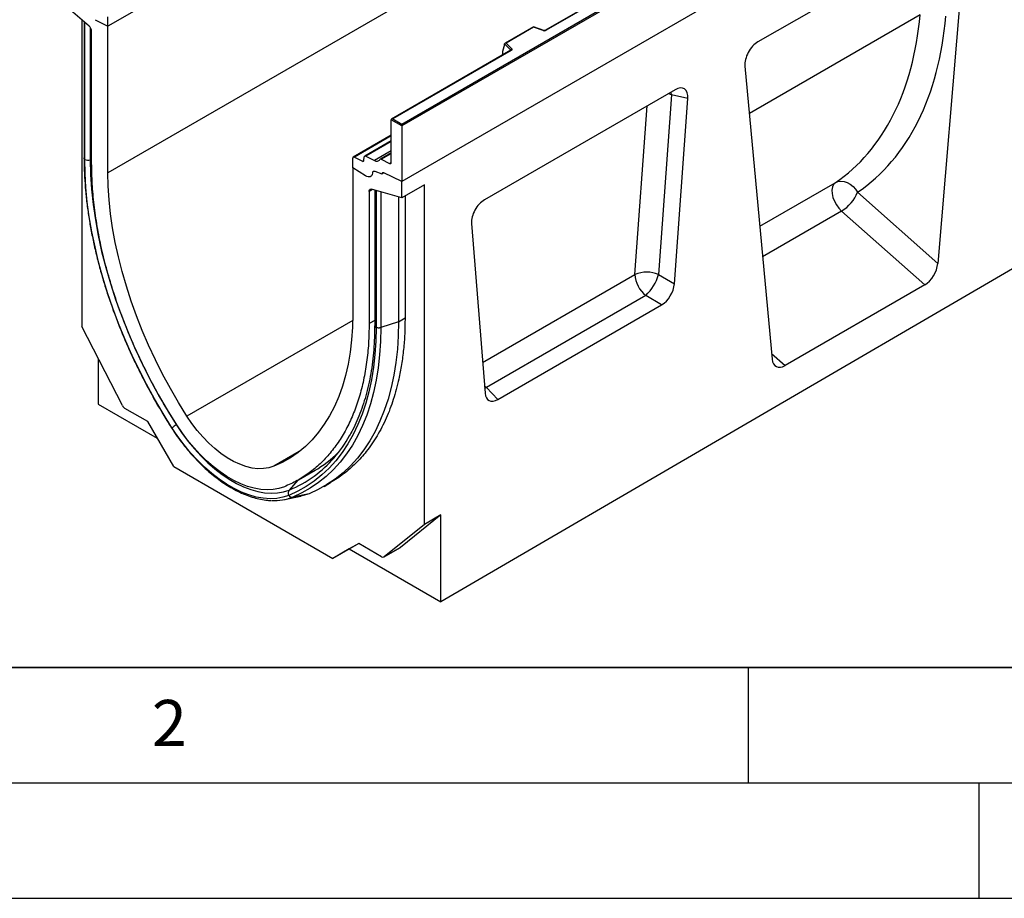
# Model space of a CAD drawing. Units: millimetres. Extents: x 0 to 420, y 0 to 297.
# Drawn here: x 83 to 126, y 0 to 38 of the extents above; entities that cross this region are included whole.
import ezdxf

# ---------------------------------------------------------------- set-up
doc = ezdxf.new("R2010")
doc.units = ezdxf.units.MM
doc.layers.add('LINIEN-DICK', color=7, linetype='Continuous', lineweight=35)
doc.layers.add('LINIEN-DÜNN', color=7, linetype='Continuous')
doc.layers.add('VORLAGE_TEXT', color=7, linetype='Continuous')
doc.styles.add('SLDTEXTSTYLE0', font='TXT', dxfattribs={"width": 0.605})

msp = doc.modelspace()

# ---------------------------------------------------------------- linework, layer by layer
at = {"color": 7, "linetype": 'Continuous', "lineweight": 25}
for p, q in [((157.9827, 78.5806), (87.2721, 37.7602)), ((157.9827, 72.2368), (87.2721, 31.4164)), ((170.7107, 71.8599), (100, 31.0395)), ((122.6274, 58.1704), (87.2721, 37.7602)), ((100, 33.5298), (135.2846, 53.8992)), ((135.3553, 53.8584), (100, 33.4482)), ((172.2663, 53.9775), (101.697, 12.8313)), ((135.3553, 51.4497), (100, 31.0395)), ((128.2309, 50.2931), (106.2259, 37.5899)), ((128.2559, 50.2906), (106.2509, 37.5874)), ((123.8342, 41.9408), (115.4258, 37.0867)), ((124.3941, 41.5409), (123.2188, 27.4934)), ((86.4578, 37.7675), (85.1507, 38.8983)), ((86.1407, 38.0418), (86.1407, 24.7629)), ((86.2361, 37.9592), (86.2361, 32.0581)), ((86.7178, 38.0467), (87.2721, 37.7602)), ((87.2721, 37.7602), (87.2721, 38.1734)), ((86.267, 31.9966), (86.267, 37.9229)), ((86.565, 31.8246), (86.565, 37.5471)), ((87.2721, 31.4164), (87.2721, 37.7602)), ((105.6997, 37.7334), (104.4711, 37.0241)), ((105.7055, 37.7198), (104.5153, 37.0327)), ((106.146, 37.5849), (105.7003, 37.7334)), ((106.1302, 37.5783), (105.7055, 37.7198)), ((104.7196, 36.7203), (99.5611, 33.7424)), ((104.7446, 36.7178), (99.6111, 33.7543)), ((104.4528, 36.9776), (104.3649, 36.6741)), ((104.7172, 36.7323), (104.4528, 36.9966)), ((104.4528, 36.9776), (104.4528, 36.9966)), ((104.5153, 37.0327), (104.7605, 36.7875)), ((104.3649, 36.6741), (104.3649, 36.536)), ((114.8658, 36.0404), (116.0412, 23.3499)), ((111.8371, 35.015), (103.5778, 30.247)), ((111.6847, 34.7918), (111.12, 27.012)), ((112.3921, 34.636), (111.6847, 34.7918)), ((111.8091, 26.6041), (112.3921, 34.636)), ((100, 33.4482), (99.5404, 33.7135)), ((99.5404, 31.8634), (99.5404, 33.7135)), ((99.6111, 33.7543), (100, 33.5298)), ((100, 33.4482), (100, 33.5298)), ((100, 33.4482), (100, 31.0395)), ((99.5404, 33.0434), (97.8994, 32.0961)), ((99.5404, 32.8017), (98.3941, 32.14)), ((97.8787, 31.6372), (97.8787, 32.0503)), ((97.9451, 32.0935), (98.2921, 31.9176)), ((98.358, 31.9518), (98.3739, 32.1032)), ((98.4398, 32.1374), (98.815, 31.9473)), ((99.5404, 32.2811), (99.0652, 32.0068)), ((99.1108, 32.0042), (99.474, 31.8202)), ((98.4329, 31.2837), (97.8787, 31.6372)), ((97.8787, 31.6372), (97.8787, 25.2933)), ((99.1515, 31.3566), (98.8441, 31.4714)), ((99.1515, 31.3688), (99.1515, 31.3566)), ((99.179, 31.4176), (99.1725, 31.4138)), ((100, 31.0395), (99.216, 31.4129)), ((100, 30.326), (100, 31.0395)), ((100.9899, 30.8975), (100, 30.326)), ((100.9899, 16.1906), (100.9899, 30.8975)), ((98.5858, 30.6077), (98.5858, 24.8851)), ((100, 30.326), (98.693, 30.7042)), ((98.8252, 30.666), (98.8252, 24.7947)), ((98.8838, 30.6394), (98.8838, 24.7131)), ((99.8586, 30.3669), (99.8586, 24.9667)), ((100.1414, 30.4076), (100.1414, 25.13)), ((119.7448, 30.5737), (123.2188, 27.4934)), ((122.6562, 26.563), (119.0511, 29.7596)), ((103.0228, 29.2273), (103.6058, 21.8685)), ((111.12, 27.012), (111.8091, 26.6041)), ((122.6562, 26.563), (116.6038, 23.069)), ((110.565, 26.1044), (103.6635, 22.1202)), ((111.2541, 25.6965), (110.565, 26.1044)), ((104.1608, 21.6017), (111.2541, 25.6965)), ((87.8949, 21.3361), (86.1407, 24.7629)), ((99.8586, 24.9667), (99.0905, 24.7107)), ((86.8478, 23.3816), (86.8478, 21.4036)), ((103.6635, 22.1202), (104.1608, 21.6017)), ((86.8478, 21.4036), (89.4098, 19.9245)), ((88.9953, 20.6425), (88.0033, 21.2152)), ((90.1203, 18.6939), (88.9953, 20.6425)), ((90.1203, 18.6939), (97.0103, 14.7164)), ((95.5258, 18.1216), (96.2493, 18.5393)), ((96.6331, 17.837), (96.9159, 18.0003)), ((95.9877, 17.5217), (95.2767, 17.3754)), ((94.9231, 17.2691), (95.6198, 17.411)), ((101.697, 16.5988), (99.9428, 15.1974)), ((101.697, 16.5988), (100.9899, 16.1906)), ((101.697, 12.8313), (101.697, 16.5988)), ((100.9899, 16.1906), (99.2357, 14.7892)), ((98.1353, 15.3661), (97.0103, 14.7164)), ((98.1355, 15.366), (97.721, 15.1266)), ((99.1274, 14.7934), (98.1353, 15.3661)), ((97.721, 15.1266), (97.0103, 14.7164)), ((97.721, 15.1266), (101.697, 12.8313)), ((99.2274, 14.7835), (99.9345, 15.1917)), ((99.2357, 14.7892), (99.9428, 15.1974)), ((99.9428, 15.1974), (99.9345, 15.1917))]:
    msp.add_line(p, q, dxfattribs=at)
at = {"color": 8, "linetype": 'Continuous', "lineweight": 25}
for p, q in [((122.4532, 38.2553), (115.0562, 33.9851)), ((86.5084, 37.7104), (86.5084, 31.9783)), ((104.7172, 36.7189), (104.7172, 36.7323)), ((104.3649, 36.536), (104.3759, 36.5219)), ((111.6847, 34.7918), (111.6642, 34.9152)), ((110.0976, 27.0176), (110.6274, 34.3167)), ((99.5404, 33.0144), (97.9451, 32.0935)), ((99.5404, 32.7727), (98.4398, 32.1374)), ((86.565, 31.9971), (86.5084, 31.9783)), ((99.5404, 32.366), (98.815, 31.9473)), ((99.1108, 32.0042), (99.5404, 32.2521)), ((98.2921, 31.9176), (98.3585, 31.956)), ((99.474, 31.8202), (99.5402, 31.8584)), ((115.5087, 29.0993), (118.7794, 30.9874)), ((98.733, 30.6926), (98.5858, 30.6077)), ((99.0905, 30.5892), (99.0905, 24.7107)), ((119.0511, 29.7596), (115.6304, 27.7849)), ((103.4997, 23.2087), (110.0976, 27.0176)), ((97.8759, 25.0243), (90.6955, 20.8792)), ((98.8252, 25.0233), (98.5858, 24.8851)), ((99.8586, 24.9667), (100.1414, 25.13)), ((116.0192, 23.5874), (116.6038, 23.069)), ((103.5801, 22.193), (103.6635, 22.1202)), ((103.588, 22.0944), (103.6635, 22.1202)), ((90.2467, 20.5072), (90.2371, 20.5014)), ((95.5527, 19.3423), (94.4552, 18.7088)), ((95.5028, 18.1002), (95.1232, 17.6807))]:
    msp.add_line(p, q, dxfattribs=at)
at = {"color": 7, "linetype": 'Continuous', "lineweight": 25, "flags": 128}
for points in [[(104.7605, 36.7875), (104.7674, 36.779), (104.7719, 36.7699), (104.7738, 36.7605), (104.773, 36.7511), (104.7695, 36.7419), (104.7635, 36.7331), (104.7551, 36.725), (104.7446, 36.7178)], [(90.0437, 20.372), (89.6588, 20.9916), (89.2908, 21.6224), (88.9407, 22.2629), (88.6092, 22.9114), (88.2971, 23.5667), (88.0052, 24.2271), (87.7341, 24.8911), (87.4843, 25.5572), (87.2566, 26.2239), (87.0515, 26.8895), (86.8693, 27.5526), (86.7106, 28.2117), (86.5757, 28.8652), (86.4649, 29.5116), (86.3784, 30.1494), (86.3165, 30.7771), (86.2794, 31.3933), (86.267, 31.9966)], [(86.5084, 31.9783), (86.5221, 31.3472), (86.5633, 30.7019), (86.6317, 30.0441), (86.7274, 29.3754), (86.8499, 28.6976), (86.999, 28.0124), (87.1744, 27.3216), (87.3754, 26.6271), (87.6018, 25.9305), (87.8527, 25.2337), (88.1276, 24.5386), (88.4259, 23.8468), (88.7466, 23.1603), (89.089, 22.4807), (89.4522, 21.8099), (89.8352, 21.1496), (90.2371, 20.5014)], [(90.6955, 20.8792), (90.3265, 21.4743), (89.9749, 22.0806), (89.6414, 22.6965), (89.3271, 23.3204), (89.0326, 23.9507), (88.7588, 24.5858), (88.5064, 25.2241), (88.276, 25.8638), (88.0682, 26.5033), (87.8836, 27.141), (87.7226, 27.7752), (87.5857, 28.4043), (87.4732, 29.0266), (87.3853, 29.6405), (87.3225, 30.2445), (87.2847, 30.837), (87.2721, 31.4164)], [(98.7283, 31.3981), (98.7168, 31.3452), (98.6959, 31.3012), (98.6663, 31.2678), (98.6291, 31.2459), (98.5855, 31.2365), (98.5372, 31.2398), (98.4857, 31.2557), (98.4329, 31.2837)], [(98.7283, 31.3981), (98.7168, 31.3452), (98.6959, 31.3012), (98.6663, 31.2678), (98.6291, 31.2459), (98.5855, 31.2365), (98.5372, 31.2398), (98.4857, 31.2557), (98.4329, 31.2837)], [(99.1515, 31.3566), (99.1513, 31.3733), (99.1538, 31.3881), (99.1591, 31.4004), (99.167, 31.4099), (99.177, 31.416), (99.1888, 31.4186), (99.202, 31.4175), (99.216, 31.4129)], [(99.216, 31.4129), (99.2031, 31.4176), (99.1909, 31.4193), (99.1797, 31.4178), (99.17, 31.4132), (99.1621, 31.4058), (99.1563, 31.3956), (99.1527, 31.3832), (99.1515, 31.3688)], [(118.7794, 30.9874), (118.7042, 30.9105), (118.6545, 30.8025), (118.6328, 30.6688), (118.6401, 30.5165), (118.6763, 30.3533), (118.7392, 30.1877), (118.8259, 30.0282), (118.9316, 29.883), (119.0511, 29.7596)], [(118.7794, 30.9874), (118.894, 31.0339), (119.021, 31.0508), (119.1552, 31.0372), (119.2911, 30.9938), (119.4232, 30.9224), (119.5461, 30.8258), (119.6548, 30.7079), (119.7448, 30.5737)], [(98.5858, 30.6077), (98.5877, 30.6335), (98.5935, 30.6564), (98.6029, 30.6757), (98.6158, 30.6909), (98.6317, 30.7016), (98.6502, 30.7074), (98.6708, 30.7083), (98.693, 30.7042)], [(97.8787, 25.2933), (97.8661, 24.7285), (97.8283, 24.1796), (97.7654, 23.6483), (97.6776, 23.1357), (97.5651, 22.6433), (97.4281, 22.1723), (97.2672, 21.724), (97.0825, 21.2994), (96.8748, 20.8998), (96.6444, 20.5261), (96.3919, 20.1793), (96.1181, 19.8603), (95.8237, 19.57), (95.5093, 19.309), (95.1759, 19.0781), (94.8242, 18.8779), (94.4552, 18.7088)], [(99.8586, 24.9667), (99.8459, 24.3631), (99.8078, 23.7755), (99.7443, 23.2054), (99.6557, 22.654), (99.5422, 22.1226), (99.4039, 21.6125), (99.2412, 21.1249), (99.0545, 20.6608), (98.8442, 20.2213), (98.6109, 19.8075), (98.3549, 19.4203), (98.077, 19.0605), (97.7778, 18.7292), (97.458, 18.4269), (97.1182, 18.1544), (96.7594, 17.9123), (96.3822, 17.7013), (95.9877, 17.5217)], [(98.8838, 24.7131), (98.8714, 24.1241), (98.8342, 23.5508), (98.7723, 22.9945), (98.6859, 22.4565), (98.575, 21.9381), (98.4401, 21.4404), (98.2814, 20.9646), (98.0992, 20.5118), (97.8941, 20.083), (97.6664, 19.6792), (97.4167, 19.3014), (97.1455, 18.9505), (96.8536, 18.6271), (96.5415, 18.3322), (96.21, 18.0664), (95.8599, 17.8302), (95.4919, 17.6242), (95.107, 17.449)], [(99.0905, 24.7107), (99.078, 24.116), (99.0404, 23.5371), (98.9779, 22.9753), (98.8906, 22.4321), (98.7787, 21.9085), (98.6425, 21.406), (98.4822, 20.9255), (98.2983, 20.4682), (98.0911, 20.0352), (97.8612, 19.6275), (97.609, 19.246), (97.3352, 18.8916), (97.0404, 18.5651), (96.7253, 18.2673), (96.3905, 17.9988), (96.037, 17.7603), (95.6654, 17.5524), (95.2767, 17.3754)], [(94.9137, 17.8225), (94.6781, 17.7456), (94.4279, 17.7003), (94.165, 17.687), (93.8912, 17.7058), (93.6083, 17.7565), (93.3183, 17.8387), (93.0232, 17.952), (92.725, 18.0955), (92.4258, 18.2682), (92.1275, 18.469), (91.8324, 18.6965), (91.5424, 18.9491), (91.2595, 19.225), (90.9857, 19.5224), (90.7228, 19.8392), (90.4727, 20.1733), (90.237, 20.5223)], [(90.2371, 20.5014), (90.4833, 20.1368), (90.7447, 19.7878), (91.0193, 19.4568), (91.3054, 19.146), (91.601, 18.8578), (91.904, 18.5939), (92.2123, 18.3562), (92.5239, 18.1464), (92.8365, 17.9659), (93.1481, 17.816), (93.4564, 17.6977), (93.7594, 17.6117), (94.0549, 17.5588), (94.341, 17.5392), (94.6157, 17.5531), (94.877, 17.6004), (95.1232, 17.6807)], [(94.4552, 18.7088), (94.2396, 18.6406), (94.0093, 18.6052), (93.7662, 18.6028), (93.5127, 18.6335), (93.2509, 18.697), (92.9831, 18.7927), (92.7117, 18.9198), (92.4391, 19.0772), (92.1677, 19.2635), (91.8999, 19.4769), (91.638, 19.7158), (91.3845, 19.9778), (91.1415, 20.2607), (90.9111, 20.5621), (90.6955, 20.8792)], [(95.107, 17.449), (94.8519, 17.3657), (94.5811, 17.3167), (94.2964, 17.3023), (94, 17.3226), (93.6937, 17.3775), (93.3797, 17.4666), (93.0602, 17.5892), (92.7374, 17.7446), (92.4134, 17.9316), (92.0905, 18.149), (91.771, 18.3952), (91.457, 18.6687), (91.1508, 18.9674), (90.8543, 19.2894), (90.5697, 19.6324), (90.2989, 19.9941), (90.0437, 20.372)], [(95.9877, 17.5217), (95.7307, 17.4367), (95.6198, 17.411)]]:
    msp.add_lwpolyline(points, dxfattribs=at)
at = {"color": 8, "linetype": 'Continuous', "lineweight": 25, "flags": 128}
msp.add_lwpolyline([(111.6847, 34.7918), (111.5641, 34.8347), (111.5377, 34.8422)], dxfattribs=at)
at = {"color": 7, "linetype": 'Continuous', "lineweight": 25}
for centre, radius, start, end in [((86.2519, 37.5311), 0.3134, 2.93498, 48.95484), ((106.1796, 37.727), 0.1567, 251.63088, 297.06152), ((104.7805, 36.7272), 0.0635, 108.36942, 175.46591), ((86.4096, 32.2758), 0.3135, 242.93746, 288.36625), ((97.9211, 32.0577), 0.043, 56.1064, 189.96241), ((98.4156, 32.1033), 0.0418, 54.66899, 180.14824), ((98.9117, 32.0824), 0.1662, 234.41236, 327.36223), ((99.0867, 31.9704), 0.0415, 54.41236, 147.36223), ((98.3162, 31.9517), 0.0418, 234.66899, 0.14824), ((99.498, 31.8559), 0.043, 236.1064, 9.96241), ((98.8092, 31.3984), 0.0809, 64.50136, 180.26033), ((118.1615, 31.2202), 1.7102, 301.34372, 337.78835), ((110.602, 25.7644), 1.3509, 67.45221, 111.92621), ((111.3472, 27.081), 1.2512, 182.90726, 231.30916), ((109.3094, 27.4957), 1.8741, 312.0669, 345.04496), ((88.161, 21.4655), 0.2959, 205.94839, 237.78806), ((91.4369, 18.4999), 2.3335, 120.94057, 126.65716), ((92.8698, 22.7595), 5.5808, 306.65283, 330.81138), ((93.7171, 22.8772), 5.0229, 299.84697, 314.83526), ((95.2871, 17.5528), 0.2079, 142.0265, 209.95519), ((94.4757, 19.4196), 2.1955, 267.34651, 291.39592), ((95.2514, 17.5496), 0.176, 214.85391, 278.24782), ((99.1846, 14.8696), 0.0953, 233.11455, 302.44006)]:
    msp.add_arc(centre, radius, start, end, dxfattribs=at)
at = {"color": 8, "linetype": 'Continuous', "lineweight": 25}
for centre, radius, start, end in [((106.1434, 37.569), 0.0161, 80.54725, 144.81719), ((106.2363, 37.567), 0.0252, 54.38893, 114.23242), ((104.7021, 36.7162), 0.022, 16.07592, 46.82639), ((104.7299, 36.6974), 0.0251, 54.38242, 114.30712), ((98.9261, 24.8053), 0.1015, 185.98439, 245.3371), ((90.0546, 20.3526), 0.0222, 119.35011, 162.04959), ((93.2373, 22.328), 5.0153, 292.08778, 306.22775)]:
    msp.add_arc(centre, radius, start, end, dxfattribs=at)
at = {"color": 7, "linetype": 'Continuous', "lineweight": 25}
for centre, major_axis, ratio, start_param, end_param in [((111.3451, 44.3106), (-6.5819, 13.811), 0.6532584, 3.2397446, 3.9786483), ((111.8923, 44.5783), (-6.9913, 14.5002), 0.6496213, 3.2364957, 3.9753989), ((86.4361, 37.9755), (0.1961, -0.0564), 0.692568, 3.7420963, 3.9010326), ((86.4084, 38.0045), (0.1961, -0.0564), 0.692568, 4.1236226, 4.4321938), ((105.7055, 37.679), (-0.0055, 0.0545), 0.1120238, 5.5482071, 6.333524), ((104.5153, 36.9919), (0.0623, -0.0082), 0.6469225, 1.6557579, 3.2265542), ((115.4291, 36.429), (0.3955, 0.6977), 0.5806732, 0.7791751, 2.4463395), ((104.4015, 36.559), (0.0269, 0.045), 0.5518016, 2.3963389, 2.9320165), ((111.8182, 34.3408), (0.415, 0.715), 0.5587329, 5.4295935, 7.0547907), ((99.6111, 33.7135), (0.0707, 0), 0.5773815, 1.5707963, 3.1415927), ((99.0252, 30.721), (0.1994, 0.0351), 0.4226089, 3.4534889, 3.8526516), ((98.9905, 30.728), (0.1994, 0.0351), 0.4226089, 4.0752416, 4.3111555), ((103.5967, 29.5946), (0.4018, 0.6918), 0.5966433, 0.8047914, 2.4299886), ((122.6562, 27.2393), (0.3859, 0.7173), 0.5766855, 3.8922873, 5.3583639), ((111.2382, 26.3507), (0.3984, 0.6938), 0.5935975, 3.9381909, 5.394053), ((116.6038, 23.7453), (0.3859, 0.7173), 0.5766855, 2.4262108, 3.8922873), ((104.1767, 22.2741), (0.4098, 0.7132), 0.5616015, 2.4549058, 3.9107678)]:
    msp.add_ellipse(centre, major_axis=major_axis, ratio=ratio, start_param=start_param, end_param=end_param, dxfattribs=at)
for points, knots in [([(106.2259, 37.5899), (106.2227, 37.5883), (106.216, 37.5849), (106.1996, 37.5808), (106.1804, 37.5792), (106.161, 37.5806), (106.1506, 37.5836), (106.146, 37.5849)], [0, 0, 0, 0, 0.185259, 0.3805151, 0.5943113, 0.8187693, 1, 1, 1, 1]), ([(104.7254, 36.7247), (104.7253, 36.7244), (104.725, 36.7239), (104.7212, 36.7214), (104.7196, 36.7203)], [0, 0, 0, 0, 0.5832775, 1, 1, 1, 1]), ([(86.2367, 32.0579), (86.2368, 31.9791), (86.2375, 31.7093), (86.2552, 31.2397), (86.2979, 30.6458), (86.3635, 30.042), (86.4512, 29.4298), (86.5609, 28.8104), (86.6924, 28.185), (86.8454, 27.555), (87.0196, 26.9215), (87.2146, 26.286), (87.4299, 25.6497), (87.6652, 25.0139), (87.92, 24.3799), (88.1936, 23.749), (88.4856, 23.1224), (88.7953, 22.5015), (89.1222, 21.8875), (89.4656, 21.2818), (89.7711, 20.773), (89.9644, 20.4684), (90.0335, 20.3595)], [0, 0, 0, 0, 0.0217922, 0.0745553, 0.1273154, 0.1800696, 0.2328168, 0.2855565, 0.3382887, 0.3910132, 0.4437306, 0.4964413, 0.5491458, 0.6018448, 0.6545391, 0.7072293, 0.7599163, 0.8126009, 0.8652839, 0.9179661, 0.9706483, 1, 1, 1, 1]), ([(100.1414, 25.13), (100.1382, 24.8982), (100.1317, 24.4346), (100.0795, 23.763), (99.9957, 23.111), (99.8577, 22.3804), (99.6451, 21.5934), (99.3311, 20.7699), (98.9406, 20.0154), (98.4934, 19.3631), (98.0037, 18.8164), (97.4889, 18.36), (97.1058, 18.1207), (96.915, 18.0015)], [0, 0, 0, 0, 0.0701963, 0.1403927, 0.2114611, 0.2825294, 0.3883693, 0.4942091, 0.6031237, 0.712038, 0.8082744, 0.9045106, 1, 1, 1, 1]), ([(98.8247, 24.795), (98.8245, 24.7185), (98.8239, 24.4561), (98.8066, 24.0178), (98.7649, 23.4865), (98.7009, 22.9715), (98.6154, 22.4734), (98.5083, 21.9933), (98.3801, 21.5324), (98.2311, 21.0912), (98.0609, 20.6717), (97.8931, 20.3132), (97.7738, 20.1048), (97.7254, 20.0203)], [0, 0, 0, 0, 0.0407778, 0.1397729, 0.2387636, 0.3377528, 0.4367471, 0.535757, 0.6347962, 0.7338813, 0.8330325, 0.9322729, 1, 1, 1, 1]), ([(90.0335, 20.3595), (90.074, 20.2972), (90.1912, 20.117), (90.3961, 19.8281), (90.6513, 19.499), (90.9181, 19.186), (91.1949, 18.8908), (91.4803, 18.6151), (91.7727, 18.3604), (92.0706, 18.1281), (92.3726, 17.9195), (92.6769, 17.7361), (92.9822, 17.5788), (93.2866, 17.4488), (93.5886, 17.3466), (93.8859, 17.2748), (94.1386, 17.2339), (94.2886, 17.2294), (94.3441, 17.2277)], [0, 0, 0, 0, 0.0348145, 0.1007834, 0.1667787, 0.2327983, 0.2988497, 0.3649405, 0.431077, 0.4972644, 0.5635053, 0.629798, 0.6961337, 0.7624927, 0.8288274, 0.8950785, 0.9611647, 1, 1, 1, 1])]:
    msp.add_open_spline(points, degree=3, knots=knots, dxfattribs=at)
at = {"color": 8, "linetype": 'Continuous', "lineweight": 25}
for points, knots in [([(86.2366, 32.0579), (86.2364, 32.0573), (86.2341, 32.0462), (86.2425, 32.0244), (86.2588, 32.0059), (86.267, 31.9966)], [0, 0, 0, 0, 0.0307911, 0.5153956, 1, 1, 1, 1]), ([(86.267, 31.9966), (86.2588, 32.0059), (86.2425, 32.0244), (86.2341, 32.0464), (86.2365, 32.0574), (86.2366, 32.0582)], [0, 0, 0, 0, 0.4826653, 0.9653307, 1, 1, 1, 1])]:
    msp.add_open_spline(points, degree=3, knots=knots, dxfattribs=at)
at = {"color": 7, "linetype": 'Continuous', "lineweight": 25}
for points in [[(90.237, 20.5223), (90.0493, 20.8232), (89.6738, 21.4252), (89.1582, 22.3581), (88.6809, 23.3069), (88.2475, 24.2692), (87.8595, 25.2393), (87.519, 26.2123), (87.2279, 27.1831), (86.9877, 28.1466), (86.7993, 29.0981), (86.665, 30.0319), (86.5806, 30.9458), (86.5702, 31.5317), (86.565, 31.8246)], [(98.5858, 24.8851), (98.5806, 24.5982), (98.5701, 24.0244), (98.4857, 23.2079), (98.3514, 22.4293), (98.163, 21.6953), (97.9228, 21.0091), (97.6317, 20.3744), (97.2913, 19.7944), (96.9033, 19.2723), (96.4699, 18.8104), (95.9925, 18.4127), (95.4769, 18.0751), (95.1014, 17.9067), (94.9137, 17.8225)], [(99.0905, 24.7107), (99.0741, 24.7062), (99.0413, 24.6972), (98.9865, 24.694), (98.932, 24.6984), (98.8998, 24.7082), (98.8838, 24.7131)]]:
    msp.add_open_spline(points, degree=3, dxfattribs=at)
at = {"layer": 'LINIEN-DICK'}
msp.add_line((20, 10), (415, 10), dxfattribs=at)
at = {"layer": 'LINIEN-DÜNN'}
for p, q in [((115, 10), (115, 5)), ((15, 5), (415, 5)), ((125, 5), (125, 0)), ((0, 0), (420, 0))]:
    msp.add_line(p, q, dxfattribs=at)

# ---------------------------------------------------------------- texts
at = {"layer": 'VORLAGE_TEXT', "insert": (89.9334, 8.5904), "char_height": 2, "attachment_point": 2, "style": 'SLDTEXTSTYLE0'}
msp.add_mtext('2', dxfattribs=at)

doc.saveas('drawing.dxf')
